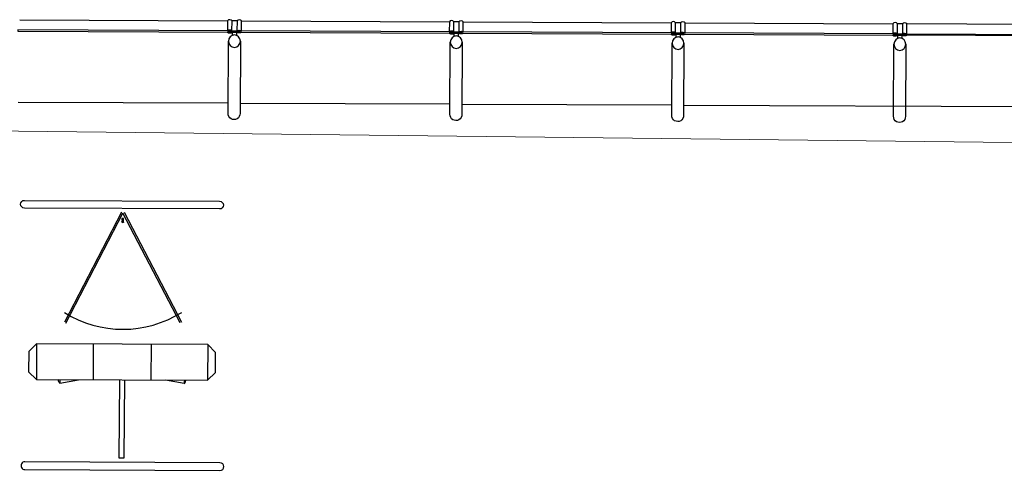
# Model space of a CAD drawing. Units: metres. Extents: x 674703 to 680851, y 7176859 to 7185827.
# Drawn here: x 675081 to 675087, y 7185709 to 7185712 of the extents above; entities that cross this region are included whole.
import ezdxf

# ---------------------------------------------------------------- set-up
doc = ezdxf.new("R2010")
doc.units = ezdxf.units.M
doc.layers.add('CATRACAS GABINETE', color=5, linetype='Continuous')
doc.layers.add('VIA_ PAVIMENTADA', color=1, linetype='Continuous', lineweight=0)

# ---------------------------------------------------------------- blocks, each defined once
blk = doc.blocks.new('CATRACA GABINETE PLANTA')
at = {"layer": 'CATRACAS GABINETE'}
for p, q in [((-55, 0), (-55, -23)), ((-18.6, 0), (-18.6, -23)), ((18.6, 0), (18.6, -23)), ((55, 0), (55, -23)), ((-40.03, -25.2), (-27.92, -23)), ((40.03, -25.2), (27.92, -23))]:
    blk.add_line(p, q, dxfattribs=at)
blk.add_lwpolyline([(-60, -18), (-55, -23), (55, -23), (60, -18), (60, -5), (55, 0), (-55, 0), (-60, -5)], close=True, dxfattribs=at)
blk.add_lwpolyline([(-1.71, -23), (-1.71, -73), (1.71, -73), (1.71, -23)], dxfattribs=at)
at = {"layer": 'CATRACAS GABINETE', "extrusion": (0, 0, -1)}
blk.add_ellipse((-40.48, -23.55), major_axis=(0.47, -1.65), ratio=0.228063, start_param=4.433759, end_param=8.261782, dxfattribs=at)
at = {"layer": 'CATRACAS GABINETE'}
blk.add_ellipse((40.48, -23.55), major_axis=(-0.47, -1.65), ratio=0.228063, start_param=4.433759, end_param=8.261782, dxfattribs=at)
blk = doc.blocks.new('est45')
for p, q in [((-24.889, 6.1205), (-23.5536, 6.1197)), ((-23.4926, 6.1196), (-23.525, 6.1196)), ((-23.464, 6.1196), (-22.1286, 6.1188)), ((-22.0676, 6.1188), (-22.1, 6.1188)), ((-22.039, 6.1187), (-20.7036, 6.1179)), ((-20.6426, 6.1179), (-20.675, 6.1179)), ((-20.614, 6.1179), (-19.2786, 6.1171)), ((-19.2176, 6.117), (-19.25, 6.1171)), ((-17.8536, 6.1162), (-19.189, 6.117)), ((-23.5471, 5.5897), (-24.8959, 5.5905)), ((-22.1221, 5.5888), (-23.4709, 5.5896)), ((-20.6971, 5.5879), (-22.0459, 5.5887)), ((-17.8471, 5.5862), (-20.6209, 5.5879)), ((-24.231, 4.8863), (-24.5945, 4.1776)), ((-24.5859, 4.1724), (-24.2221, 4.8817)), ((-23.8497, 4.1768), (-24.2221, 4.8817)), ((-24.2132, 4.8864), (-23.8412, 4.1822)), ((-24.2217, 4.8208), (-24.2306, 4.8253)), ((-24.2217, 4.8208), (-24.2128, 4.8254))]:
    blk.add_line(p, q)
for points in [[(-23.525, 6.0555), (-23.525, 6.1196, 0.534943), (-23.5536, 6.1197), (-23.5537, 6.0555)], [(-23.464, 6.0555), (-23.464, 6.1196, 0.534943), (-23.4926, 6.1196), (-23.4927, 6.0555)], [(-22.1, 6.0546), (-22.1, 6.1188, 0.534943), (-22.1286, 6.1188), (-22.1287, 6.0547)], [(-22.039, 6.0546), (-22.039, 6.1187, 0.534943), (-22.0676, 6.1188), (-22.0677, 6.0546)], [(-20.675, 6.0538), (-20.675, 6.1179, 0.534943), (-20.7036, 6.1179), (-20.7037, 6.0538)], [(-20.614, 6.0537), (-20.614, 6.1179, 0.534943), (-20.6426, 6.1179), (-20.6427, 6.0538)], [(-19.25, 6.0529), (-19.25, 6.1171, 0.534943), (-19.2786, 6.1171), (-19.2787, 6.0529)], [(-19.189, 6.0529), (-19.189, 6.117, 0.534943), (-19.2176, 6.117), (-19.2177, 6.0529)], [(-23.4709, 5.9892), (-23.4712, 5.5251, -1.048553), (-23.5472, 5.5252), (-23.5469, 5.9892)], [(-22.0459, 5.9883), (-22.0462, 5.5243, -1.048553), (-22.1222, 5.5243), (-22.1219, 5.9884)], [(-20.6209, 5.9875), (-20.6212, 5.5234, -1.048553), (-20.6972, 5.5234), (-20.6969, 5.9875)], [(-19.1959, 5.9866), (-19.1962, 5.5225, -1.048553), (-19.2722, 5.5226), (-19.2719, 5.9866)]]:
    blk.add_lwpolyline(points, format="xyb")
for points in [[(-23.5427, 6.0551), (-24.9, 6.0559), (-24.9, 6.0476), (-23.5427, 6.0468)], [(-22.1177, 6.0542), (-23.475, 6.0551), (-23.475, 6.0467), (-22.1177, 6.0459)], [(-20.6927, 6.0534), (-22.05, 6.0542), (-22.05, 6.0459), (-20.6927, 6.045)], [(-19.2677, 6.0525), (-20.625, 6.0533), (-20.625, 6.045), (-19.2677, 6.0442)], [(-19.2, 6.0525), (-17.8427, 6.0517), (-17.8427, 6.0433), (-19.2, 6.0441)]]:
    blk.add_lwpolyline(points)
for points in [[(-23.5369, 6.0555), (-23.525, 6.0555, 0.314486), (-23.5537, 6.0555), (-23.5419, 6.0555), (-23.5419, 6.0465), (-23.5537, 6.0465, 0.314485), (-23.525, 6.0465), (-23.5369, 6.0465)], [(-23.5214, 6.047), (-23.4964, 6.047), (-23.4964, 6.0268, 0.169181), (-23.5214, 6.0268)], [(-23.4809, 6.0555), (-23.4927, 6.0555, -0.314486), (-23.464, 6.0555), (-23.4759, 6.0555), (-23.4759, 6.0465), (-23.464, 6.0465, -0.314485), (-23.4927, 6.0465), (-23.4809, 6.0465)], [(-22.1119, 6.0546), (-22.1, 6.0546, 0.314486), (-22.1287, 6.0547), (-22.1169, 6.0546), (-22.1169, 6.0456), (-22.1287, 6.0457, 0.314485), (-22.1, 6.0456), (-22.1119, 6.0456)], [(-22.0964, 6.0461), (-22.0714, 6.0461), (-22.0714, 6.026, 0.169181), (-22.0964, 6.026)], [(-22.0559, 6.0546), (-22.0677, 6.0546, -0.314486), (-22.039, 6.0546), (-22.0509, 6.0546), (-22.0509, 6.0456), (-22.039, 6.0456, -0.314485), (-22.0677, 6.0456), (-22.0559, 6.0456)], [(-20.6869, 6.0538), (-20.675, 6.0538, 0.314486), (-20.7037, 6.0538), (-20.6919, 6.0538), (-20.6919, 6.0448), (-20.7037, 6.0448, 0.314485), (-20.675, 6.0448), (-20.6869, 6.0448)], [(-20.6714, 6.0453), (-20.6464, 6.0453), (-20.6464, 6.0251, 0.169181), (-20.6714, 6.0251)], [(-20.6309, 6.0538), (-20.6427, 6.0538, -0.314486), (-20.614, 6.0537), (-20.6259, 6.0537), (-20.6259, 6.0447), (-20.614, 6.0447, -0.314485), (-20.6427, 6.0448), (-20.6309, 6.0448)], [(-19.2619, 6.0529), (-19.25, 6.0529, 0.314486), (-19.2787, 6.0529), (-19.2669, 6.0529), (-19.2669, 6.0439), (-19.2787, 6.0439, 0.314485), (-19.25, 6.0439), (-19.2619, 6.0439)], [(-19.2464, 6.0444), (-19.2214, 6.0444), (-19.2214, 6.0242, 0.169181), (-19.2464, 6.0243)], [(-19.2059, 6.0529), (-19.2177, 6.0529, -0.314486), (-19.189, 6.0529), (-19.2009, 6.0529), (-19.2009, 6.0439), (-19.189, 6.0439, -0.314485), (-19.2177, 6.0439), (-19.2059, 6.0439)], [(-23.6006, 4.9601, -1), (-23.6007, 4.9101), (-24.8539, 4.9108, -1), (-24.8538, 4.9608)], [(-24.8444, 3.2799, 1), (-24.8444, 3.2299), (-23.5912, 3.2291, 1), (-23.5912, 3.2791)]]:
    blk.add_lwpolyline(points, format="xyb", close=True)
for points in [[(-23.4814, 6.047), (-23.5364, 6.047), (-23.5364, 6.055), (-23.4814, 6.055)], [(-22.0564, 6.0461), (-22.1114, 6.0461), (-22.1114, 6.0541), (-22.0564, 6.0541)], [(-20.6314, 6.0453), (-20.6864, 6.0453), (-20.6864, 6.0533), (-20.6314, 6.0533)], [(-19.2064, 6.0444), (-19.2614, 6.0444), (-19.2614, 6.0524), (-19.2064, 6.0524)], [(-24.2167, 4.8234), (-24.2168, 4.8458), (-24.2268, 4.8457), (-24.2267, 4.8233)]]:
    blk.add_lwpolyline(points, close=True)
blk.add_arc((-24.2214, 4.8441), 0.71, 238.30759, 302.38351)
at = {"extrusion": (0, 0, -1)}
for centre in [(-23.5089, 5.9892), (-22.0839, 5.9883), (-20.6589, 5.9875), (-19.2339, 5.9866)]:
    blk.add_ellipse(centre, major_axis=(0, -0.0398), ratio=0.953695, dxfattribs=at)
at = {"xscale": 0.01000000021693286, "yscale": 0.01000000021693286, "zscale": 0.01000000021693286, "rotation": 359.9654285357277}
blk.add_blockref('CATRACA GABINETE PLANTA', (-24.2226, 4.0387), dxfattribs=at)

msp = doc.modelspace()

# ---------------------------------------------------------------- linework, layer by layer
at = {"layer": 'VIA_ PAVIMENTADA'}
msp.add_lwpolyline([(675123.5168, 7185711.1168), (675100.103, 7185711.1394), (675079.0618, 7185711.3783), (675065.0416, 7185711.3886), (675058.5321, 7185711.3039), (675057.7423, 7185711.1695), (675056.3275, 7185710.388), (675054.948, 7185708.951), (675054.76, 7185708.6013), (675054.737, 7185708.3062), (675054.8226, 7185708.0958), (675055.0451, 7185707.9551), (675075.5584, 7185708.0529), (675098.5064, 7185707.8936), (675116.8575, 7185707.9859), (675123.2412, 7185707.8636)], dxfattribs=at)

# ---------------------------------------------------------------- block references
at = {"rotation": 359.7786214922291}
msp.add_blockref('est45', (675105.6275, 7185705.858), dxfattribs=at)

doc.saveas('drawing.dxf')
